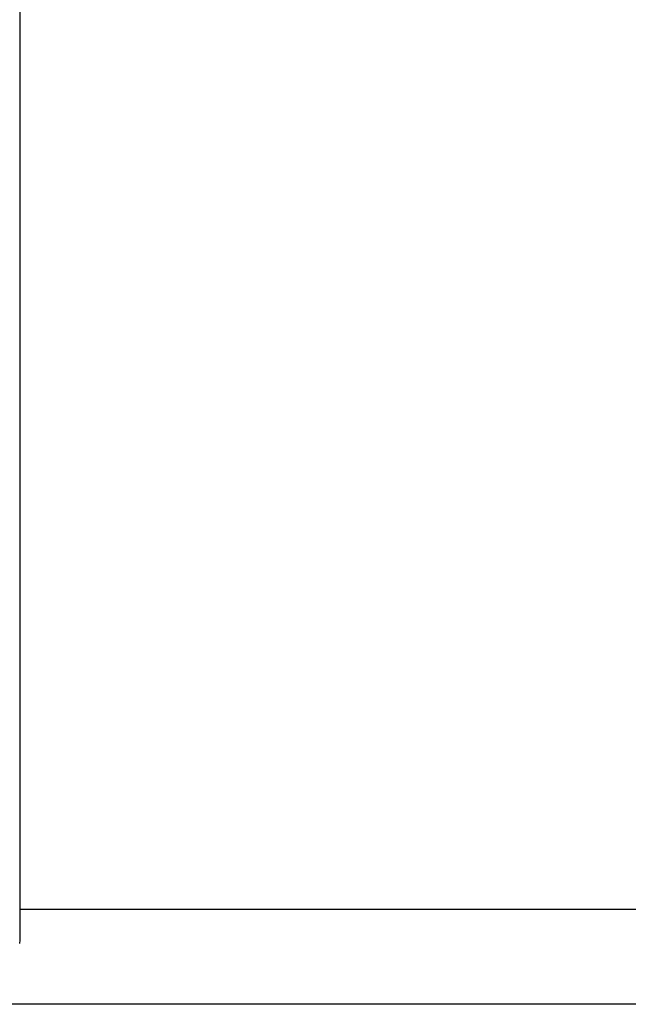
# Model space of a CAD drawing. Units: millimetres. Extents: x -365 to 1049, y 130 to 545.
# Drawn here: x 510 to 531, y 228 to 263 of the extents above; entities that cross this region are included whole.
import ezdxf

# ---------------------------------------------------------------- set-up
doc = ezdxf.new("R2010")
doc.units = ezdxf.units.MM
doc.header["$PDSIZE"] = -1
doc.layers.add('VP-DIM', color=7, linetype='Continuous')
doc.layers.add('VP-EQ', color=7, linetype='Continuous', true_color=0x8a3492)
doc.dimstyles.new('Strefa', dxfattribs={"dimtxt": 14, "dimasz": 20, "dimexe": 20, "dimexo": 50, "dimgap": 20, "dimtad": 0, "dimdec": 0, "dimzin": 0, "dimdsep": 46, "dimtxsty": 'Standard', "dimcen": 0.09, "dimadec": 0, "dimazin": 0, "dimtfac": 1, "dimtdec": 4, "dimtofl": 0, "dimtmove": 0, "dimatfit": 3, "dimfxl": 70, "dimfxlon": 1, "dimtolj": 1, "dimtzin": 0, "dimarcsym": 0})

# ---------------------------------------------------------------- blocks, each defined once
blk = doc.blocks.new('*D182')
at = {"layer": 'Defpoints', "color": 0}
for p in [(859.611, 524.629), (119.611, 253.336), (859.611, 253.336)]:
    blk.add_point(p, dxfattribs=at)
at = {"layer": 'VP-DIM', "color": 0, "lineweight": -2}
for p, q in [((119.611, 454.629), (119.611, 544.629)), ((859.611, 454.629), (859.611, 544.629)), ((139.611, 524.629), (452.111, 524.629)), ((839.611, 524.629), (527.111, 524.629))]:
    blk.add_line(p, q, dxfattribs=at)
at = {"layer": 'VP-DIM', "color": 0}
for points in [[(139.611, 527.962), (139.611, 521.295), (119.611, 524.629)], [(839.611, 521.295), (839.611, 527.962), (859.611, 524.629)]]:
    blk.add_solid(points, dxfattribs=at)
at = {"layer": 'VP-DIM', "color": 0, "insert": (489.611, 524.629), "char_height": 14, "attachment_point": 5}
blk.add_mtext('\\A1;740', dxfattribs=at)
blk = doc.blocks.new('wd0520')
at = {"layer": 'VP-EQ', "color": 0}
for p, q in [((2112.731, 43.12), (2112.73, 86.55)), ((2112.731, 42.039), (2112.731, 43.12)), ((2134.964, 43.12), (2112.731, 43.12)), ((2112.721, 41.91), (2112.731, 42.039)), ((2143.876, 39.75), (2109.329, 39.75))]:
    blk.add_line(p, q, dxfattribs=at)
blk = doc.blocks.new('WD0520 2D_')
at = {"layer": 'VP-EQ', "color": 0}
blk.add_blockref('wd0520', (0, 0), dxfattribs=at)

msp = doc.modelspace()

# ---------------------------------------------------------------- block references
at = {"layer": 'VP-EQ', "color": 0}
msp.add_blockref('WD0520 2D_', (-1603.043, 188.294), dxfattribs=at)

# ---------------------------------------------------------------- dimensions: what is measured, and where the dimension line sits
at = {"layer": 'VP-DIM', "color": 0}
dim = msp.add_linear_dim(base=(859.611, 524.629), p1=(119.611, 253.336), p2=(859.611, 253.336), dimstyle='Strefa', dxfattribs=at)
dim.commit()
dim.dimension.update_dxf_attribs({"geometry": '*D182', "text_midpoint": (489.611, 524.629)})

doc.saveas('drawing.dxf')
